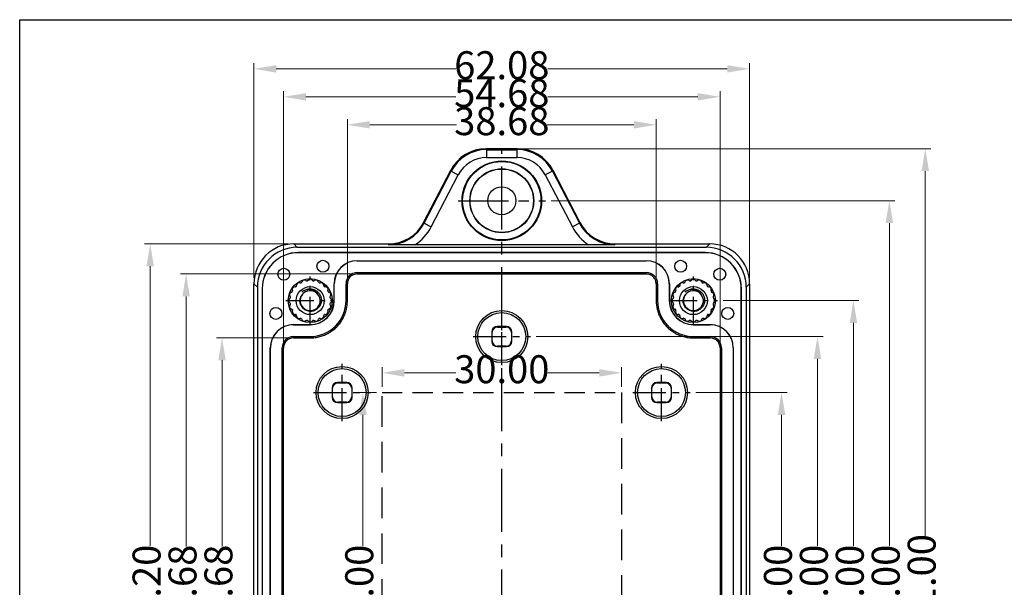
# Model space of a CAD drawing. Units: millimetres. Extents: x 1325 to 1946, y -2371 to -1937.
# Drawn here: x 1325 to 1448, y -2008 to -1937 of the extents above; entities that cross this region are included whole.
import ezdxf

# ---------------------------------------------------------------- set-up
doc = ezdxf.new("R2010")
doc.units = ezdxf.units.MM
doc.linetypes.add('CENTER', pattern=[50.8, 31.75, -6.35, 6.35, -6.35])
doc.linetypes.add('HIDDEN', pattern=[9.525, 6.35, -3.175])
doc.layers.add('dim', color=3, linetype='Continuous', lineweight=9)
doc.styles.add('FFS', font='simfang0.ttf', dxfattribs={"width": 0.9})
doc.dimstyles.new('YanXiu', dxfattribs={"dimtxt": 2.5, "dimasz": 2.2, "dimexe": 1, "dimexo": 0.6, "dimgap": 0.66, "dimtad": 0, "dimzin": 1, "dimdsep": 46, "dimtxsty": 'FFS', "dimcen": 0, "dimclrd": 256, "dimclre": 131, "dimclrt": 42, "dimazin": 0, "dimtfac": 1, "dimtofl": 0, "dimtmove": 0, "dimatfit": 3, "dimfxl": 1, "dimlwd": 5, "dimlwe": 5, "dimarcsym": 0})

# ---------------------------------------------------------------- blocks, each defined once
blk = doc.blocks.new('*u5')
at = {"color": 7}
for p, q in [((1.97, 55.5), (-1.97, 55.5)), ((-1.9, 55.39), (-1.97, 55.5)), ((1.9, 55.39), (1.97, 55.5)), ((-1.9, 55.39), (1.9, 55.39)), ((-1.9, 55.39), (-1.9, 54.4)), ((-1.9, 54.4), (1.9, 54.4)), ((1.9, 55.39), (1.9, 54.4)), ((-9.79, 46.29), (-6.4, 52.81)), ((-9.72, 46.19), (-6.34, 52.7)), ((-8.84, 45.73), (-5.45, 52.24)), ((-6.34, 52.7), (-6.4, 52.81)), ((-6.34, 52.7), (-5.45, 52.24)), ((6.34, 52.7), (5.45, 52.24)), ((5.45, 52.24), (8.84, 45.73)), ((6.4, 52.81), (6.34, 52.7)), ((6.34, 52.7), (9.72, 46.19)), ((6.4, 52.81), (9.79, 46.29)), ((-9.79, 46.29), (-9.72, 46.19)), ((-9.72, 46.19), (-8.84, 45.73)), ((9.72, 46.19), (8.84, 45.73)), ((9.79, 46.29), (9.72, 46.19)), ((-26.04, 43.6), (-14.22, 43.6)), ((-25.61, 43.17), (-26.04, 43.6)), ((25.61, 43.17), (-25.61, 43.17)), ((-14.22, 43.6), (-14.16, 43.49)), ((10.87, 43.47), (-10.87, 43.47)), ((14.22, 43.6), (14.16, 43.49)), ((14.22, 43.6), (26.04, 43.6)), ((25.61, 43.17), (26.04, 43.6)), ((25.5, 42.51), (-25.5, 42.51)), ((-25.5, 42.5), (-25.5, 42.51)), ((25.5, 42.5), (-25.5, 42.5)), ((25.5, 42.5), (25.5, 42.51)), ((-18.1, 41.5), (18.1, 41.5)), ((-18.1, 41.5), (-18.1, 41.48)), ((-18.1, 41.48), (18.1, 41.48)), ((18.1, 41.5), (18.1, 41.48)), ((-18.1, 40.01), (18.1, 40.01)), ((-18.1, 40.01), (-18.1, 39.84)), ((-18.1, 39.84), (18.1, 39.84)), ((18.1, 40.01), (18.1, 39.84)), ((-30.61, 38.17), (-31.04, 38.6)), ((-31.04, -38.6), (-31.04, 38.6)), ((-22.15, 38.52), (-22.15, 38.22)), ((-21, 38.6), (-20.98, 38.6)), ((-21, 36.5), (-21, 38.6)), ((-20.98, 36.5), (-20.98, 38.6)), ((-19.51, 38.6), (-19.34, 38.6)), ((-19.51, 36.5), (-19.51, 38.6)), ((-19.34, 36.5), (-19.34, 38.6)), ((19.51, 38.6), (19.34, 38.6)), ((19.34, 38.6), (19.34, 36.5)), ((19.51, 38.6), (19.51, 36.5)), ((21, 38.6), (20.98, 38.6)), ((20.98, 38.6), (20.98, 36.5)), ((21, 38.6), (21, 36.5)), ((22.15, 38.22), (22.15, 38.52)), ((30.61, 38.17), (31.04, 38.6)), ((31.04, 38.6), (31.04, -38.6)), ((-30.61, 38.17), (-30.61, -38.17)), ((-30, 38), (-30.01, 38)), ((-30.01, 38), (-30.01, -38)), ((-30, 38), (-30, -38)), ((-24.96, 37.3), (-24.96, 37.3)), ((23.04, 37.3), (23.04, 37.3)), ((30, 38), (30.01, 38)), ((30, -38), (30, 38)), ((30.01, -38), (30.01, 38)), ((30.61, 38.17), (30.61, -38.17)), ((-21, 36.5), (-20.98, 36.5)), ((-19.51, 36.5), (-19.34, 36.5)), ((19.51, 36.5), (19.34, 36.5)), ((21, 36.5), (20.98, 36.5)), ((-25.72, 34.65), (-26.02, 34.65)), ((26.02, 34.65), (25.72, 34.65)), ((-26.1, 33.5), (-24, 33.5)), ((-26.1, 33.5), (-26.1, 33.48)), ((-26.1, 33.48), (-24, 33.48)), ((-24, 33.5), (-24, 33.48)), ((24, 33.5), (26.1, 33.5)), ((24, 33.5), (24, 33.48)), ((24, 33.48), (26.1, 33.48)), ((26.1, 33.5), (26.1, 33.48)), ((-1.25, 32.59), (-1.2, 32.54)), ((-1.25, 32.59), (-1.25, 31.41)), ((-1.2, 31.46), (-1.2, 32.54)), ((0.59, 33.25), (-0.59, 33.25)), ((-0.59, 33.25), (-0.54, 33.2)), ((-0.54, 33.2), (0.54, 33.2)), ((0.59, 33.25), (0.54, 33.2)), ((1.25, 32.59), (1.2, 32.54)), ((1.2, 32.54), (1.2, 31.46)), ((1.25, 31.41), (1.25, 32.59)), ((-26.1, 32.01), (-24, 32.01)), ((-26.1, 32.01), (-26.1, 31.84)), ((-26.1, 31.84), (-24, 31.84)), ((-24, 32.01), (-24, 31.84)), ((-1.25, 31.41), (-1.2, 31.46)), ((1.25, 31.41), (1.2, 31.46)), ((24, 32.01), (26.1, 32.01)), ((24, 32.01), (24, 31.84)), ((24, 31.84), (26.1, 31.84)), ((26.1, 32.01), (26.1, 31.84)), ((-29, 30.6), (-28.98, 30.6)), ((-29, -30.6), (-29, 30.6)), ((-28.98, -30.6), (-28.98, 30.6)), ((-27.51, 30.6), (-27.34, 30.6)), ((-27.51, -30.6), (-27.51, 30.6)), ((-27.34, -30.6), (-27.34, 30.6)), ((-0.59, 30.75), (-0.54, 30.8)), ((-0.59, 30.75), (0.59, 30.75)), ((0.54, 30.8), (-0.54, 30.8)), ((0.59, 30.75), (0.54, 30.8)), ((27.51, 30.6), (27.34, 30.6)), ((27.34, 30.6), (27.34, -30.6)), ((27.51, 30.6), (27.51, -30.6)), ((29, 30.6), (28.98, 30.6)), ((28.98, 30.6), (28.98, -30.6)), ((29, 30.6), (29, -30.6)), ((-19.41, 26.25), (-20.59, 26.25)), ((-20.59, 26.25), (-20.54, 26.2)), ((-20.54, 26.2), (-19.46, 26.2)), ((-19.41, 26.25), (-19.46, 26.2)), ((19.41, 26.25), (19.46, 26.2)), ((20.59, 26.25), (19.41, 26.25)), ((19.46, 26.2), (20.54, 26.2)), ((20.59, 26.25), (20.54, 26.2)), ((-21.25, 25.59), (-21.2, 25.54)), ((-21.25, 25.59), (-21.25, 24.41)), ((-21.2, 24.46), (-21.2, 25.54)), ((-18.75, 25.59), (-18.8, 25.54)), ((-18.8, 25.54), (-18.8, 24.46)), ((-18.75, 24.41), (-18.75, 25.59)), ((18.75, 25.59), (18.8, 25.54)), ((18.75, 25.59), (18.75, 24.41)), ((18.8, 24.46), (18.8, 25.54)), ((21.25, 25.59), (21.2, 25.54)), ((21.2, 25.54), (21.2, 24.46)), ((21.25, 24.41), (21.25, 25.59)), ((-21.25, 24.41), (-21.2, 24.46)), ((-20.59, 23.75), (-20.54, 23.8)), ((-20.59, 23.75), (-19.41, 23.75)), ((-19.46, 23.8), (-20.54, 23.8)), ((-19.41, 23.75), (-19.46, 23.8)), ((-18.75, 24.41), (-18.8, 24.46)), ((18.75, 24.41), (18.8, 24.46)), ((19.41, 23.75), (19.46, 23.8)), ((19.41, 23.75), (20.59, 23.75)), ((20.54, 23.8), (19.46, 23.8)), ((20.59, 23.75), (20.54, 23.8)), ((21.25, 24.41), (21.2, 24.46))]:
    blk.add_line(p, q, dxfattribs=at)
at = {"color": 1, "linetype": 'CENTER', "ltscale": 0.248319}
blk.add_line((0, -55.5), (0, 55.5), dxfattribs=at)
at = {"color": 1, "linetype": 'CENTER', "ltscale": 0.199018}
blk.add_line((-5.47, 49), (5.47, 49), dxfattribs=at)
at = {"color": 1, "linetype": 'CENTER', "ltscale": 0.11}
for p, q in [((-24, 33.48), (-24, 39.53)), ((24, 33.48), (24, 39.53)), ((-27.03, 36.5), (-20.98, 36.5)), ((20.97, 36.5), (27.02, 36.5))]:
    blk.add_line(p, q, dxfattribs=at)
at = {"color": 1, "linetype": 'CENTER', "ltscale": 0.130482}
for p, q in [((0, 28.41), (0, 35.59)), ((-3.59, 32), (3.59, 32)), ((-20, 21.41), (-20, 28.59)), ((20, 21.41), (20, 28.59)), ((-23.59, 25), (-16.41, 25)), ((16.41, 25), (23.59, 25))]:
    blk.add_line(p, q, dxfattribs=at)
at = {"color": 3, "linetype": 'HIDDEN', "ltscale": 0.6}
for p, q in [((-15, -25), (-15, 25)), ((-15, -25), (-15, 25)), ((15, 25), (15, -25)), ((15, 25), (15, -25))]:
    blk.add_line(p, q, dxfattribs=at)
at = {"color": 3, "linetype": 'HIDDEN'}
for p, q in [((-15, 25), (-15, 25)), ((15, 25), (15, 25))]:
    blk.add_line(p, q, dxfattribs=at).dxf.unprotected_set("ltscale", 0)
at = {"color": 3, "linetype": 'HIDDEN', "ltscale": 0.4}
blk.add_line((-15, 25), (15, 25), dxfattribs=at)
blk.add_line((-15, 25), (15, 25), dxfattribs=at)
at = {"color": 7}
for centre, radius in [((0, 49), 4.98), ((0, 49), 4.91), ((0, 49), 4), ((0, 49), 3.97), ((0, 49), 1.75), ((-22.4, 40.8), 0.746), ((22.4, 40.8), 0.746), ((-27.3, 39.8), 0.746), ((27.3, 39.8), 0.746), ((-24, 36.5), 2.75), ((-24, 36.5), 1.75), ((24, 36.5), 2.75), ((24, 36.5), 1.75), ((-28.3, 34.9), 0.746), ((0, 32), 3.26), ((0, 32), 3), ((28.3, 34.9), 0.746), ((-20, 25), 3.26), ((-20, 25), 3), ((20, 25), 3.26), ((20, 25), 3)]:
    blk.add_circle(centre, radius, dxfattribs=at)
for centre, radius, start, end in [((-1.9, 50.4), 5, 90.0023, 152.5233), ((-1.9, 50.4), 4, 89.9987, 152.5268), ((1.9, 50.4), 5, 27.4767, 89.9977), ((1.9, 50.4), 4, 27.4732, 90.0013), ((-14.16, 48.49), 5, 269.995, 332.5305), ((-14.16, 48.49), 6, 303.2026, 332.5263), ((14.16, 48.49), 6, 207.4737, 236.7973), ((14.16, 48.49), 5, 207.4696, 270.0048), ((-25.5, 38), 4.51, 89.9945, 180.0055), ((-25.5, 38), 4.5, 89.9945, 180.0055), ((25.5, 38), 4.51, 359.9945, 90.0055), ((25.5, 38), 4.5, 359.9945, 90.0055), ((-18.1, 38.6), 2.9, 90, 180), ((-18.1, 38.6), 2.88, 90, 180), ((18.1, 38.6), 2.9, 0, 90), ((18.1, 38.6), 2.88, 0, 90), ((-18.1, 38.6), 1.41, 89.9964, 180.0036), ((18.1, 38.6), 1.41, 359.9964, 90.0036), ((-25.88, 38.36), 0.15, 264.2919, 315.2779), ((-24, 36.5), 2.5, 134.7221, 135.2779), ((-25.86, 38.38), 0.15, 314.7221, 5.7081), ((-25.4, 38.43), 0.315, 66.2919, 185.7081), ((-25.21, 38.86), 0.15, 246.2919, 297.2779), ((-24, 36.5), 2.5, 116.7221, 117.2779), ((-25.19, 38.87), 0.15, 296.7221, 347.7081), ((-24.74, 38.77), 0.315, 48.2919, 167.7081), ((-24.43, 39.12), 0.15, 228.2919, 279.2779), ((-24, 36.5), 2.5, 98.7221, 99.2779), ((-24.4, 39.12), 0.15, 278.7221, 329.7081), ((-24, 38.88), 0.315, 30.2919, 149.7081), ((-23.6, 39.12), 0.15, 210.2919, 261.2779), ((-24, 36.5), 2.5, 80.7221, 81.2779), ((-23.57, 39.12), 0.15, 260.7221, 311.7081), ((-23.26, 38.77), 0.315, 12.2919, 131.7081), ((-22.81, 38.87), 0.15, 192.2919, 243.2779), ((-24, 36.5), 2.5, 62.7221, 63.2779), ((-22.79, 38.86), 0.15, 242.7221, 293.7081), ((-22.6, 38.43), 0.315, 354.2919, 113.7081), ((-22.14, 38.38), 0.15, 174.2919, 225.2779), ((-24, 36.5), 2.5, 44.7221, 45.2779), ((-22.12, 38.36), 0.15, 224.7221, 275.7081), ((22.12, 38.36), 0.15, 264.2919, 315.2779), ((24, 36.5), 2.5, 134.7221, 135.2779), ((22.14, 38.38), 0.15, 314.7221, 5.7081), ((22.6, 38.43), 0.315, 66.2919, 185.7081), ((22.79, 38.86), 0.15, 246.2919, 297.2779), ((24, 36.5), 2.5, 116.7221, 117.2779), ((22.81, 38.87), 0.15, 296.7221, 347.7081), ((23.26, 38.77), 0.315, 48.2919, 167.7081), ((23.57, 39.12), 0.15, 228.2919, 279.2779), ((24, 36.5), 2.5, 98.7221, 99.2779), ((23.6, 39.12), 0.15, 278.7221, 329.7081), ((24, 38.88), 0.315, 30.2919, 149.7081), ((24.4, 39.12), 0.15, 210.2919, 261.2779), ((24, 36.5), 2.5, 80.7221, 81.2779), ((24.43, 39.12), 0.15, 260.7221, 311.7081), ((24.74, 38.77), 0.315, 12.2919, 131.7081), ((25.19, 38.87), 0.15, 192.2919, 243.2779), ((24, 36.5), 2.5, 62.7221, 63.2779), ((25.21, 38.86), 0.15, 242.7221, 293.7081), ((25.4, 38.43), 0.315, 354.2919, 113.7081), ((25.86, 38.38), 0.15, 174.2919, 225.2779), ((24, 36.5), 2.5, 44.7221, 45.2779), ((25.88, 38.36), 0.15, 224.7221, 275.7081), ((-26.27, 37.24), 0.315, 102.2919, 221.7081), ((-26.62, 36.93), 0.15, 350.7221, 41.7081), ((-26.37, 37.69), 0.15, 282.2919, 333.2779), ((-25.93, 37.9), 0.315, 84.2919, 203.7081), ((-24, 36.5), 2.5, 152.7221, 153.2779), ((-26.36, 37.71), 0.15, 332.7221, 23.7081), ((-24, 36.5), 1.25, 140.1557, 140.0962), ((-22.07, 37.9), 0.315, 336.2919, 95.7081), ((-21.64, 37.71), 0.15, 156.2919, 207.2779), ((-24, 36.5), 2.5, 26.7221, 27.2779), ((-21.63, 37.69), 0.15, 206.7221, 257.7081), ((-21.73, 37.24), 0.315, 318.2919, 77.7081), ((-21.38, 36.93), 0.15, 138.2919, 189.2779), ((21.73, 37.24), 0.315, 102.2919, 221.7081), ((21.38, 36.93), 0.15, 350.7221, 41.7081), ((21.63, 37.69), 0.15, 282.2919, 333.2779), ((22.07, 37.9), 0.315, 84.2919, 203.7081), ((24, 36.5), 2.5, 152.7221, 153.2779), ((21.64, 37.71), 0.15, 332.7221, 23.7081), ((24, 36.5), 1.25, 140.1557, 140.0962), ((25.93, 37.9), 0.315, 336.2919, 95.7081), ((26.36, 37.71), 0.15, 156.2919, 207.2779), ((24, 36.5), 2.5, 26.7221, 27.2779), ((26.37, 37.69), 0.15, 206.7221, 257.7081), ((26.27, 37.24), 0.315, 318.2919, 77.7081), ((26.62, 36.93), 0.15, 138.2919, 189.2779), ((-26.38, 36.5), 0.315, 120.2919, 239.7081), ((-26.27, 35.76), 0.315, 138.2919, 257.7081), ((-26.62, 36.9), 0.15, 300.2919, 351.2779), ((-26.62, 36.1), 0.15, 8.7221, 59.7081), ((-26.62, 36.07), 0.15, 318.2919, 9.2779), ((-24, 36.5), 2.5, 170.7221, 171.2779), ((-24, 36.5), 2.5, 188.7221, 189.2779), ((-24, 36.5), 3, 270, 0), ((-24, 36.5), 3.02, 270, 0), ((-24, 36.5), 4.49, 269.9997, 0.0003), ((-21.73, 35.76), 0.315, 282.2919, 41.7081), ((-24, 36.5), 2.5, 8.7221, 9.2779), ((-21.38, 36.9), 0.15, 188.7221, 239.7081), ((-21.38, 36.1), 0.15, 120.2919, 171.2779), ((-24, 36.5), 2.5, 350.7221, 351.2779), ((-21.38, 36.07), 0.15, 170.7221, 221.7081), ((-21.62, 36.5), 0.315, 300.2919, 59.7081), ((24, 36.5), 4.49, 179.9997, 270.0003), ((24, 36.5), 3.02, 180, 270), ((24, 36.5), 3, 180, 270), ((21.62, 36.5), 0.315, 120.2919, 239.7081), ((21.73, 35.76), 0.315, 138.2919, 257.7081), ((21.38, 36.9), 0.15, 300.2919, 351.2779), ((21.38, 36.1), 0.15, 8.7221, 59.7081), ((21.38, 36.07), 0.15, 318.2919, 9.2779), ((24, 36.5), 2.5, 170.7221, 171.2779), ((24, 36.5), 2.5, 188.7221, 189.2779), ((26.27, 35.76), 0.315, 282.2919, 41.7081), ((24, 36.5), 2.5, 8.7221, 9.2779), ((26.62, 36.9), 0.15, 188.7221, 239.7081), ((26.62, 36.1), 0.15, 120.2919, 171.2779), ((24, 36.5), 2.5, 350.7221, 351.2779), ((26.62, 36.07), 0.15, 170.7221, 221.7081), ((26.38, 36.5), 0.315, 300.2919, 59.7081), ((-26.37, 35.31), 0.15, 26.7221, 77.7081), ((-25.93, 35.1), 0.315, 156.2919, 275.7081), ((-24, 36.5), 2.5, 206.7221, 207.2779), ((-26.36, 35.29), 0.15, 336.2919, 27.2779), ((-25.88, 34.64), 0.15, 44.7221, 95.7081), ((-24, 36.5), 2.5, 224.7221, 225.2779), ((-25.86, 34.62), 0.15, 354.2919, 45.2779), ((-25.4, 34.57), 0.315, 174.2919, 293.7081), ((-22.6, 34.57), 0.315, 246.2919, 5.7081), ((-22.14, 34.62), 0.15, 134.7221, 185.7081), ((-24, 36.5), 2.5, 314.7221, 315.2779), ((-22.12, 34.64), 0.15, 84.2919, 135.2779), ((-22.07, 35.1), 0.315, 264.2919, 23.7081), ((-21.64, 35.29), 0.15, 152.7221, 203.7081), ((-24, 36.5), 2.5, 332.7221, 333.2779), ((-21.63, 35.31), 0.15, 102.2919, 153.2779), ((21.63, 35.31), 0.15, 26.7221, 77.7081), ((22.07, 35.1), 0.315, 156.2919, 275.7081), ((24, 36.5), 2.5, 206.7221, 207.2779), ((21.64, 35.29), 0.15, 336.2919, 27.2779), ((22.12, 34.64), 0.15, 44.7221, 95.7081), ((24, 36.5), 2.5, 224.7221, 225.2779), ((22.14, 34.62), 0.15, 354.2919, 45.2779), ((22.6, 34.57), 0.315, 174.2919, 293.7081), ((25.4, 34.57), 0.315, 246.2919, 5.7081), ((25.86, 34.62), 0.15, 134.7221, 185.7081), ((24, 36.5), 2.5, 314.7221, 315.2779), ((25.88, 34.64), 0.15, 84.2919, 135.2779), ((25.93, 35.1), 0.315, 264.2919, 23.7081), ((26.36, 35.29), 0.15, 152.7221, 203.7081), ((24, 36.5), 2.5, 332.7221, 333.2779), ((26.37, 35.31), 0.15, 102.2919, 153.2779), ((-26.1, 30.6), 2.9, 90, 180), ((-26.1, 30.6), 2.88, 90, 180), ((-25.21, 34.14), 0.15, 62.7221, 113.7081), ((-24, 36.5), 2.5, 242.7221, 243.2779), ((-25.19, 34.13), 0.15, 12.2919, 63.2779), ((-24.74, 34.23), 0.315, 192.2919, 311.7081), ((-24.43, 33.88), 0.15, 80.7221, 131.7081), ((-24, 36.5), 2.5, 260.7221, 261.2779), ((-24.4, 33.88), 0.15, 30.2919, 81.2779), ((-24, 34.12), 0.315, 210.2919, 329.7081), ((-23.6, 33.88), 0.15, 98.7221, 149.7081), ((-24, 36.5), 2.5, 278.7221, 279.2779), ((-23.57, 33.88), 0.15, 48.2919, 99.2779), ((-23.26, 34.23), 0.315, 228.2919, 347.7081), ((-22.81, 34.13), 0.15, 116.7221, 167.7081), ((-24, 36.5), 2.5, 296.7221, 297.2779), ((-22.79, 34.14), 0.15, 66.2919, 117.2779), ((22.79, 34.14), 0.15, 62.7221, 113.7081), ((24, 36.5), 2.5, 242.7221, 243.2779), ((22.81, 34.13), 0.15, 12.2919, 63.2779), ((23.26, 34.23), 0.315, 192.2919, 311.7081), ((23.57, 33.88), 0.15, 80.7221, 131.7081), ((24, 36.5), 2.5, 260.7221, 261.2779), ((23.6, 33.88), 0.15, 30.2919, 81.2779), ((24, 34.12), 0.315, 210.2919, 329.7081), ((24.4, 33.88), 0.15, 98.7221, 149.7081), ((24, 36.5), 2.5, 278.7221, 279.2779), ((24.43, 33.88), 0.15, 48.2919, 99.2779), ((24.74, 34.23), 0.315, 228.2919, 347.7081), ((25.19, 34.13), 0.15, 116.7221, 167.7081), ((24, 36.5), 2.5, 296.7221, 297.2779), ((25.21, 34.14), 0.15, 66.2919, 117.2779), ((26.1, 30.6), 2.9, 0, 90), ((26.1, 30.6), 2.88, 0, 90), ((-26.1, 30.6), 1.41, 89.9964, 180.0036), ((26.1, 30.6), 1.41, 359.9964, 90.0036)]:
    blk.add_arc(centre, radius, start, end, dxfattribs=at)
for centre, major_axis, ratio, start_param, end_param in [((-1.96, 50.5), (-2.6, 4.28), 0.9997, -0.545505, 0.545505), ((1.96, 50.5), (2.6, 4.28), 0.9997, -0.545505, 0.545505), ((-14.22, 48.6), (2.6, -4.28), 0.9997, -0.545505, 0.545505), ((14.22, 48.6), (-2.6, -4.28), 0.9997, -0.545505, 0.545505), ((-26.04, 38.6), (-3.54, 3.54), 0.999562, -0.785179, 0.785179), ((-25.61, 38.17), (-3.54, 3.54), 0.999562, -0.785179, 0.785179), ((25.61, 38.17), (3.54, 3.54), 0.999562, -0.785179, 0.785179), ((26.04, 38.6), (3.54, 3.54), 0.999562, -0.785179, 0.785179), ((-0.59, 32.59), (0.47, -0.47), 0.999924, 2.356233, 3.926953), ((-0.54, 32.54), (0.47, -0.47), 0.999924, 2.356233, 3.926953), ((0.54, 32.54), (-0.47, -0.47), 0.999924, 2.356233, 3.926953), ((0.59, 32.59), (0.47, 0.47), 0.999924, -0.78536, 0.78536), ((-0.59, 31.41), (0.47, 0.47), 0.999924, -3.926953, -2.356233), ((-0.54, 31.46), (0.47, 0.47), 0.999924, 2.356233, 3.926953), ((0.54, 31.46), (-0.47, 0.47), 0.999924, 2.356233, 3.926953), ((0.59, 31.41), (-0.47, 0.47), 0.999924, -3.926953, -2.356233), ((-20.59, 25.59), (0.47, -0.47), 0.999924, 2.356233, 3.926953), ((-20.54, 25.54), (0.47, -0.47), 0.999924, 2.356233, 3.926953), ((-19.46, 25.54), (-0.47, -0.47), 0.999924, 2.356233, 3.926953), ((-19.41, 25.59), (0.47, 0.47), 0.999924, -0.78536, 0.78536), ((19.41, 25.59), (0.47, -0.47), 0.999924, 2.356233, 3.926953), ((19.46, 25.54), (0.47, -0.47), 0.999924, 2.356233, 3.926953), ((20.54, 25.54), (-0.47, -0.47), 0.999924, 2.356233, 3.926953), ((20.59, 25.59), (0.47, 0.47), 0.999924, -0.78536, 0.78536), ((-20.59, 24.41), (0.47, 0.47), 0.999924, 2.356233, 3.926953), ((-20.54, 24.46), (0.47, 0.47), 0.999924, 2.356233, 3.926953), ((-19.46, 24.46), (-0.47, 0.47), 0.999924, 2.356233, 3.926953), ((-19.41, 24.41), (0.47, -0.47), 0.999924, -0.78536, 0.78536), ((19.41, 24.41), (0.47, 0.47), 0.999924, 2.356233, 3.926953), ((19.46, 24.46), (0.47, 0.47), 0.999924, 2.356233, 3.926953), ((20.54, 24.46), (-0.47, 0.47), 0.999924, 2.356233, 3.926953), ((20.59, 24.41), (0.47, -0.47), 0.999924, -0.78536, 0.78536)]:
    blk.add_ellipse(centre, major_axis=major_axis, ratio=ratio, start_param=start_param, end_param=end_param, dxfattribs=at)
for points, start_tangent, end_tangent in [([(-10.87, 43.47), (-11.38, 43.47), (-11.82, 43.48), (-12.23, 43.48), (-12.62, 43.48), (-13.01, 43.48), (-13.4, 43.49), (-13.78, 43.49), (-14.16, 43.49)], (-1, 0), (-0.999956, 0.009363)), ([(14.16, 43.49), (13.43, 43.49), (12.75, 43.48), (12.09, 43.48), (11.46, 43.48), (10.87, 43.47)], (-0.999956, -0.009364), (-1, 0)), ([(-18.1, 39.84), (-18.34, 39.81), (-18.57, 39.74), (-18.79, 39.63), (-18.98, 39.48), (-19.13, 39.29), (-19.24, 39.07), (-19.31, 38.84), (-19.34, 38.6)], (-1, 0), (0, -1)), ([(19.34, 38.6), (19.31, 38.84), (19.24, 39.07), (19.13, 39.29), (18.98, 39.48), (18.79, 39.63), (18.57, 39.74), (18.34, 39.81), (18.1, 39.84)], (0, 1), (-1, 0)), ([(-25.28, 36.5), (-25.26, 36.68), (-25.22, 36.85), (-25.15, 37.01), (-25.07, 37.16), (-24.96, 37.3)], (0.031562, 0.999502), (0.664577, 0.74722)), ([(-25.06, 37.56), (-24.88, 37.71), (-24.68, 37.82), (-24.47, 37.91), (-24.24, 37.96), (-24.01, 37.97), (-23.78, 37.95), (-23.56, 37.89), (-23.35, 37.8), (-23.16, 37.67), (-22.99, 37.52), (-22.84, 37.34), (-22.73, 37.15), (-22.65, 36.94), (-22.61, 36.72), (-22.6, 36.5)], (0.72587, 0.687832), (-0.028716, -0.999588)), ([(-23.04, 37.3), (-23.16, 37.46), (-23.31, 37.6), (-23.47, 37.71), (-23.66, 37.8), (-23.85, 37.86), (-24.06, 37.89), (-24.27, 37.88), (-24.48, 37.85), (-24.69, 37.78), (-24.88, 37.69), (-25.06, 37.56)], (-0.545118, 0.838359), (-0.774219, -0.632918)), ([(22.72, 36.5), (22.74, 36.68), (22.78, 36.85), (22.85, 37.01), (22.93, 37.16), (23.04, 37.3)], (0.031562, 0.999502), (0.664577, 0.74722)), ([(22.94, 37.56), (23.12, 37.71), (23.32, 37.82), (23.53, 37.91), (23.76, 37.96), (23.99, 37.97), (24.22, 37.95), (24.44, 37.89), (24.65, 37.8), (24.84, 37.67), (25.01, 37.52), (25.16, 37.34), (25.27, 37.15), (25.35, 36.94), (25.39, 36.72), (25.4, 36.5)], (0.72587, 0.687832), (-0.028716, -0.999588)), ([(24.96, 37.3), (24.84, 37.46), (24.69, 37.6), (24.53, 37.71), (24.34, 37.8), (24.15, 37.86), (23.94, 37.89), (23.73, 37.88), (23.52, 37.85), (23.31, 37.78), (23.12, 37.69), (22.94, 37.56)], (-0.545118, 0.838359), (-0.774219, -0.632918)), ([(-22.6, 36.5), (-22.62, 36.26), (-22.69, 36.03), (-22.8, 35.82), (-22.94, 35.63), (-23.11, 35.46), (-23.31, 35.33), (-23.52, 35.23), (-23.75, 35.17), (-23.99, 35.16), (-24.22, 35.18), (-24.44, 35.25), (-24.65, 35.35), (-24.84, 35.49), (-25, 35.66), (-25.12, 35.85), (-25.21, 36.05), (-25.27, 36.28), (-25.28, 36.5)], (-0.028716, -0.999588), (0.031562, 0.999502)), ([(-24, 31.84), (-23.39, 31.88), (-22.79, 32), (-22.22, 32.19), (-21.67, 32.46), (-21.16, 32.8), (-20.7, 33.2), (-20.3, 33.66), (-19.96, 34.17), (-19.69, 34.72), (-19.5, 35.29), (-19.38, 35.89), (-19.34, 36.5)], (1, 0), (0, 1)), ([(19.34, 36.5), (19.38, 35.89), (19.5, 35.29), (19.69, 34.72), (19.96, 34.17), (20.3, 33.66), (20.7, 33.2), (21.16, 32.8), (21.67, 32.46), (22.22, 32.19), (22.79, 32), (23.39, 31.88), (24, 31.84)], (0, -1), (1, 0)), ([(25.4, 36.5), (25.38, 36.26), (25.31, 36.03), (25.2, 35.82), (25.06, 35.63), (24.89, 35.46), (24.69, 35.33), (24.48, 35.23), (24.25, 35.17), (24.01, 35.16), (23.78, 35.18), (23.56, 35.25), (23.35, 35.35), (23.16, 35.49), (23, 35.66), (22.88, 35.85), (22.79, 36.05), (22.73, 36.28), (22.72, 36.5)], (-0.028716, -0.999588), (0.031562, 0.999502)), ([(-26.1, 31.84), (-26.34, 31.81), (-26.57, 31.74), (-26.79, 31.63), (-26.98, 31.48), (-27.13, 31.29), (-27.24, 31.07), (-27.31, 30.84), (-27.34, 30.6)], (-1, 0), (0, -1)), ([(27.34, 30.6), (27.31, 30.84), (27.24, 31.07), (27.13, 31.29), (26.98, 31.48), (26.79, 31.63), (26.57, 31.74), (26.34, 31.81), (26.1, 31.84)], (0, 1), (-1, 0))]:
    blk.add_spline(points, degree=3, dxfattribs=dict(at, start_tangent=start_tangent, end_tangent=end_tangent))
blk = doc.blocks.new('*u6')
at = {"layer": 'Defpoints', "color": 2}
blk.add_lwpolyline([(-135.77, 94.94), (135.77, 94.94), (135.77, -94.94), (-135.77, -94.94)], close=True, dxfattribs=at)
blk = doc.blocks.new('*D13')
at = {"layer": 'Defpoints', "color": 0}
for p in [(-71.41, 166.44), (-71.41, 116.44), (-59.96, 116.44)]:
    blk.add_point(p, dxfattribs=at)
at = {"layer": 'dim', "color": 131, "lineweight": 5}
for p, q in [((-70.71, 166.44), (-59.26, 166.44)), ((-70.71, 116.44), (-59.26, 116.44))]:
    blk.add_line(p, q, dxfattribs=at)
at = {"layer": 'dim', "lineweight": 5}
for p, q in [((-59.96, 163.64), (-59.96, 147.26)), ((-59.96, 119.24), (-59.96, 135.61))]:
    blk.add_line(p, q, dxfattribs=at)
at = {"layer": 'dim'}
for points in [[(-60.43, 163.64), (-59.49, 163.64), (-59.96, 166.44)], [(-60.43, 119.24), (-59.49, 119.24), (-59.96, 116.44)]]:
    blk.add_solid(points, dxfattribs=at)
at = {"layer": 'dim', "color": 42, "insert": (-59.96, 141.44), "char_height": 3.5, "attachment_point": 5, "rotation": 90, "style": 'FFS'}
blk.add_mtext('50.00', dxfattribs=at)
blk = doc.blocks.new('*D14')
at = {"layer": 'Defpoints', "color": 0}
for p in [(-91.41, 173.44), (-91.41, 109.44), (-55.46, 109.44)]:
    blk.add_point(p, dxfattribs=at)
at = {"layer": 'dim', "color": 131, "lineweight": 5}
for p, q in [((-90.71, 173.44), (-54.76, 173.44)), ((-90.71, 109.44), (-54.76, 109.44))]:
    blk.add_line(p, q, dxfattribs=at)
at = {"layer": 'dim', "lineweight": 5}
for p, q in [((-55.46, 170.64), (-55.46, 147.27)), ((-55.46, 112.24), (-55.46, 135.6))]:
    blk.add_line(p, q, dxfattribs=at)
at = {"layer": 'dim'}
for points in [[(-55.93, 170.64), (-54.99, 170.64), (-55.46, 173.44)], [(-55.93, 112.24), (-54.99, 112.24), (-55.46, 109.44)]]:
    blk.add_solid(points, dxfattribs=at)
at = {"layer": 'dim', "color": 42, "insert": (-55.46, 141.44), "char_height": 3.5, "attachment_point": 5, "rotation": 90, "style": 'FFS'}
blk.add_mtext('64.00', dxfattribs=at)
blk = doc.blocks.new('*D15')
at = {"layer": 'Defpoints', "color": 0}
for p in [(-67.98, 177.94), (-67.98, 104.94), (-50.96, 104.94)]:
    blk.add_point(p, dxfattribs=at)
at = {"layer": 'dim', "color": 131, "lineweight": 5}
for p, q in [((-67.28, 177.94), (-50.26, 177.94)), ((-67.28, 104.94), (-50.26, 104.94))]:
    blk.add_line(p, q, dxfattribs=at)
at = {"layer": 'dim', "lineweight": 5}
for p, q in [((-50.96, 175.14), (-50.96, 147.27)), ((-50.96, 107.74), (-50.96, 135.6))]:
    blk.add_line(p, q, dxfattribs=at)
at = {"layer": 'dim'}
for points in [[(-51.43, 175.14), (-50.49, 175.14), (-50.96, 177.94)], [(-51.43, 107.74), (-50.49, 107.74), (-50.96, 104.94)]]:
    blk.add_solid(points, dxfattribs=at)
at = {"layer": 'dim', "color": 42, "insert": (-50.96, 141.44), "char_height": 3.5, "attachment_point": 5, "rotation": 90, "style": 'FFS'}
blk.add_mtext('73.00', dxfattribs=at)
blk = doc.blocks.new('*D16')
at = {"layer": 'Defpoints', "color": 0}
for p in [(-89.53, 190.44), (-89.53, 92.44), (-46.46, 92.44)]:
    blk.add_point(p, dxfattribs=at)
at = {"layer": 'dim', "color": 131, "lineweight": 5}
for p, q in [((-88.83, 190.44), (-45.76, 190.44)), ((-88.83, 92.44), (-45.76, 92.44))]:
    blk.add_line(p, q, dxfattribs=at)
at = {"layer": 'dim', "lineweight": 5}
for p, q in [((-46.46, 187.64), (-46.46, 147.27)), ((-46.46, 95.24), (-46.46, 135.6))]:
    blk.add_line(p, q, dxfattribs=at)
at = {"layer": 'dim'}
for points in [[(-46.93, 187.64), (-45.99, 187.64), (-46.46, 190.44)], [(-46.93, 95.24), (-45.99, 95.24), (-46.46, 92.44)]]:
    blk.add_solid(points, dxfattribs=at)
at = {"layer": 'dim', "color": 42, "insert": (-46.46, 141.44), "char_height": 3.5, "attachment_point": 5, "rotation": 90, "style": 'FFS'}
blk.add_mtext('98.00', dxfattribs=at)
blk = doc.blocks.new('*D17')
at = {"layer": 'Defpoints', "color": 0}
for p in [(-121.1, 173.27), (-130.04, 109.6), (-121.1, 109.6)]:
    blk.add_point(p, dxfattribs=at)
at = {"layer": 'dim', "color": 131, "lineweight": 5}
for p, q in [((-121.8, 173.27), (-130.74, 173.27)), ((-121.8, 109.6), (-130.74, 109.6))]:
    blk.add_line(p, q, dxfattribs=at)
at = {"layer": 'dim', "lineweight": 5}
for p, q in [((-130.04, 170.47), (-130.04, 147.19)), ((-130.04, 112.4), (-130.04, 135.68))]:
    blk.add_line(p, q, dxfattribs=at)
at = {"layer": 'dim'}
for points in [[(-130.51, 170.47), (-129.57, 170.47), (-130.04, 173.27)], [(-130.51, 112.4), (-129.57, 112.4), (-130.04, 109.6)]]:
    blk.add_solid(points, dxfattribs=at)
at = {"layer": 'dim', "color": 42, "insert": (-130.04, 141.44), "char_height": 3.5, "attachment_point": 5, "rotation": 90, "style": 'FFS'}
blk.add_mtext('63.68', dxfattribs=at)
blk = doc.blocks.new('*D18')
at = {"layer": 'Defpoints', "color": 0}
for p in [(-113.1, 181.27), (-134.54, 101.6), (-113.1, 101.6)]:
    blk.add_point(p, dxfattribs=at)
at = {"layer": 'dim', "color": 131, "lineweight": 5}
for p, q in [((-113.8, 181.27), (-135.24, 181.27)), ((-113.8, 101.6), (-135.24, 101.6))]:
    blk.add_line(p, q, dxfattribs=at)
at = {"layer": 'dim', "lineweight": 5}
for p, q in [((-134.54, 178.47), (-134.54, 147.19)), ((-134.54, 104.4), (-134.54, 135.68))]:
    blk.add_line(p, q, dxfattribs=at)
at = {"layer": 'dim'}
for points in [[(-135.01, 178.47), (-134.07, 178.47), (-134.54, 181.27)], [(-135.01, 104.4), (-134.07, 104.4), (-134.54, 101.6)]]:
    blk.add_solid(points, dxfattribs=at)
at = {"layer": 'dim', "color": 42, "insert": (-134.54, 141.44), "char_height": 3.5, "attachment_point": 5, "rotation": 90, "style": 'FFS'}
blk.add_mtext('79.68', dxfattribs=at)
blk = doc.blocks.new('*D19')
at = {"layer": 'Defpoints', "color": 0}
for p in [(-75.66, 199.94), (-114.34, 180.04), (-75.66, 180.04)]:
    blk.add_point(p, dxfattribs=at)
at = {"layer": 'dim', "color": 131, "lineweight": 5}
for p, q in [((-114.34, 180.74), (-114.34, 200.64)), ((-75.66, 180.74), (-75.66, 200.64))]:
    blk.add_line(p, q, dxfattribs=at)
at = {"layer": 'dim', "lineweight": 5}
for p, q in [((-111.54, 199.94), (-100.69, 199.94)), ((-78.46, 199.94), (-89.31, 199.94))]:
    blk.add_line(p, q, dxfattribs=at)
at = {"layer": 'dim'}
for points in [[(-111.54, 200.4), (-111.54, 199.47), (-114.34, 199.94)], [(-78.46, 200.4), (-78.46, 199.47), (-75.66, 199.94)]]:
    blk.add_solid(points, dxfattribs=at)
at = {"layer": 'dim', "color": 42, "insert": (-95, 199.94), "char_height": 3.5, "attachment_point": 5, "style": 'FFS'}
blk.add_mtext('38.68', dxfattribs=at)
blk = doc.blocks.new('*D20')
at = {"layer": 'Defpoints', "color": 0}
for p in [(-67.66, 203.44), (-122.34, 172.04), (-67.66, 172.04)]:
    blk.add_point(p, dxfattribs=at)
at = {"layer": 'dim', "color": 131, "lineweight": 5}
for p, q in [((-122.34, 172.74), (-122.34, 204.14)), ((-67.66, 172.74), (-67.66, 204.14))]:
    blk.add_line(p, q, dxfattribs=at)
at = {"layer": 'dim', "lineweight": 5}
for p, q in [((-119.54, 203.44), (-100.75, 203.44)), ((-70.46, 203.44), (-89.25, 203.44))]:
    blk.add_line(p, q, dxfattribs=at)
at = {"layer": 'dim'}
for points in [[(-119.54, 203.9), (-119.54, 202.97), (-122.34, 203.44)], [(-70.46, 203.9), (-70.46, 202.97), (-67.66, 203.44)]]:
    blk.add_solid(points, dxfattribs=at)
at = {"layer": 'dim', "color": 42, "insert": (-95, 203.44), "char_height": 3.5, "attachment_point": 5, "style": 'FFS'}
blk.add_mtext('54.68', dxfattribs=at)
blk = doc.blocks.new('*D21')
at = {"layer": 'Defpoints', "color": 0}
for p in [(-110, 166.44), (-112.4, 116.44), (-110, 116.44)]:
    blk.add_point(p, dxfattribs=at)
at = {"layer": 'dim', "color": 131, "lineweight": 5}
for p, q in [((-110.7, 166.44), (-113.1, 166.44)), ((-110.7, 116.44), (-113.1, 116.44))]:
    blk.add_line(p, q, dxfattribs=at)
at = {"layer": 'dim', "lineweight": 5}
for p, q in [((-112.4, 163.64), (-112.4, 147.26)), ((-112.4, 119.24), (-112.4, 135.61))]:
    blk.add_line(p, q, dxfattribs=at)
at = {"layer": 'dim'}
for points in [[(-112.87, 163.64), (-111.93, 163.64), (-112.4, 166.44)], [(-112.87, 119.24), (-111.93, 119.24), (-112.4, 116.44)]]:
    blk.add_solid(points, dxfattribs=at)
at = {"layer": 'dim', "color": 42, "insert": (-112.4, 141.44), "char_height": 3.5, "attachment_point": 5, "rotation": 90, "style": 'FFS'}
blk.add_mtext('50.00', dxfattribs=at)
blk = doc.blocks.new('*D22')
at = {"layer": 'Defpoints', "color": 0}
for p in [(-80, 168.9), (-110, 166.44), (-80, 166.44)]:
    blk.add_point(p, dxfattribs=at)
at = {"layer": 'dim', "color": 131, "lineweight": 5}
for p, q in [((-110, 167.14), (-110, 169.6)), ((-80, 167.14), (-80, 169.6))]:
    blk.add_line(p, q, dxfattribs=at)
at = {"layer": 'dim', "lineweight": 5}
for p, q in [((-107.2, 168.9), (-100.77, 168.9)), ((-82.8, 168.9), (-89.23, 168.9))]:
    blk.add_line(p, q, dxfattribs=at)
at = {"layer": 'dim'}
for points in [[(-107.2, 169.37), (-107.2, 168.43), (-110, 168.9)], [(-82.8, 169.37), (-82.8, 168.43), (-80, 168.9)]]:
    blk.add_solid(points, dxfattribs=at)
at = {"layer": 'dim', "color": 42, "insert": (-95, 168.9), "char_height": 3.5, "attachment_point": 5, "style": 'FFS'}
blk.add_mtext('30.00', dxfattribs=at)
blk = doc.blocks.new('*D26')
at = {"layer": 'Defpoints', "color": 0}
for p in [(-93.03, 196.94), (-41.96, 196.94), (-93.03, 85.94)]:
    blk.add_point(p, dxfattribs=at)
at = {"layer": 'dim', "color": 131, "lineweight": 5}
for p, q in [((-92.34, 196.94), (-41.26, 196.94)), ((-92.34, 85.94), (-41.26, 85.94))]:
    blk.add_line(p, q, dxfattribs=at)
at = {"layer": 'dim', "lineweight": 5}
for p, q in [((-41.96, 194.14), (-41.96, 148.32)), ((-41.96, 88.74), (-41.96, 134.55))]:
    blk.add_line(p, q, dxfattribs=at)
at = {"layer": 'dim'}
for points in [[(-42.43, 194.14), (-41.49, 194.14), (-41.96, 196.94)], [(-42.43, 88.74), (-41.49, 88.74), (-41.96, 85.94)]]:
    blk.add_solid(points, dxfattribs=at)
at = {"layer": 'dim', "color": 42, "insert": (-41.96, 141.44), "char_height": 3.5, "attachment_point": 5, "rotation": 90, "style": 'FFS'}
blk.add_mtext('111.00', dxfattribs=at)
blk = doc.blocks.new('*D27')
at = {"layer": 'Defpoints', "color": 0}
for p in [(-121.04, 185.04), (-139.04, 97.84), (-121.04, 97.84)]:
    blk.add_point(p, dxfattribs=at)
at = {"layer": 'dim', "color": 131, "lineweight": 5}
for p, q in [((-121.74, 185.04), (-139.74, 185.04)), ((-121.74, 97.84), (-139.74, 97.84))]:
    blk.add_line(p, q, dxfattribs=at)
at = {"layer": 'dim', "lineweight": 5}
for p, q in [((-139.04, 182.24), (-139.04, 147.27)), ((-139.04, 100.64), (-139.04, 135.6))]:
    blk.add_line(p, q, dxfattribs=at)
at = {"layer": 'dim'}
for points in [[(-139.51, 182.24), (-138.57, 182.24), (-139.04, 185.04)], [(-139.51, 100.64), (-138.57, 100.64), (-139.04, 97.84)]]:
    blk.add_solid(points, dxfattribs=at)
at = {"layer": 'dim', "color": 42, "insert": (-139.04, 141.44), "char_height": 3.5, "attachment_point": 5, "rotation": 90, "style": 'FFS'}
blk.add_mtext('87.20', dxfattribs=at)
blk = doc.blocks.new('*D28')
at = {"layer": 'Defpoints', "color": 0}
for p in [(-63.96, 206.94), (-126.04, 180.04), (-63.96, 180.04)]:
    blk.add_point(p, dxfattribs=at)
at = {"layer": 'dim', "color": 131, "lineweight": 5}
for p, q in [((-126.04, 180.74), (-126.04, 207.64)), ((-63.96, 180.74), (-63.96, 207.64))]:
    blk.add_line(p, q, dxfattribs=at)
at = {"layer": 'dim', "lineweight": 5}
for p, q in [((-123.24, 206.94), (-100.76, 206.94)), ((-66.76, 206.94), (-89.24, 206.94))]:
    blk.add_line(p, q, dxfattribs=at)
at = {"layer": 'dim'}
for points in [[(-123.24, 207.4), (-123.24, 206.47), (-126.04, 206.94)], [(-66.76, 207.4), (-66.76, 206.47), (-63.96, 206.94)]]:
    blk.add_solid(points, dxfattribs=at)
at = {"layer": 'dim', "color": 42, "insert": (-95, 206.94), "char_height": 3.5, "attachment_point": 5, "style": 'FFS'}
blk.add_mtext('62.08', dxfattribs=at)
blk = doc.blocks.new('u48')
blk.add_blockref('*u5', (-95, 141.436))
at = {"layer": 'Defpoints', "xscale": 1.144439999999906, "yscale": 1.144439999999906, "zscale": 1.14444}
blk.add_blockref('*u6', (0, 104.436), dxfattribs=at)
at = {"layer": 'dim'}
for base, p1, p2, picture, middle in [((-63.96, 206.936), (-126.04, 180.037), (-63.96, 180.037), '*D28', (-95, 206.936)), ((-67.661, 203.436), (-122.339, 172.036), (-67.661, 172.036), '*D20', (-95, 203.436)), ((-80, 168.901), (-110, 166.436), (-80, 166.436), '*D22', (-95, 168.901))]:
    dim = blk.add_linear_dim(base=base, p1=p1, p2=p2, dimstyle='YanXiu', override={"dimtxt": 3.5, "dimasz": 2.8, "dimexe": 0.69965, "dimexo": 0.69965, "dimgap": 0.69965}, dxfattribs=at)
    dim.commit()
    dim.dimension.update_dxf_attribs({"geometry": picture, "text_midpoint": middle})
dim = blk.add_linear_dim(base=(-75.661, 199.936), p1=(-114.339, 180.036), p2=(-75.661, 180.036), dimstyle='YanXiu', override={"dimtxt": 3.5, "dimasz": 2.8, "dimexe": 0.69965, "dimexo": 0.69965, "dimgap": 0.69965}, dxfattribs=at)
dim.commit()
dim.dimension.update_dxf_attribs({"geometry": '*D19', "text_midpoint": (-95, 199.936), "dimtype": 128})
for base, p1, p2, picture, middle in [((-41.96, 196.936), (-93.035, 85.936), (-93.035, 196.936), '*D26', (-41.96, 141.436)), ((-46.46, 92.436), (-89.527, 190.436), (-89.527, 92.436), '*D16', (-46.46, 141.436)), ((-139.04, 97.836), (-121.041, 185.035), (-121.041, 97.836), '*D27', (-139.04, 141.436)), ((-134.54, 101.597), (-113.1, 181.274), (-113.1, 101.597), '*D18', (-134.54, 141.436)), ((-50.96, 104.936), (-67.975, 177.936), (-67.975, 104.936), '*D15', (-50.96, 141.436)), ((-55.46, 109.436), (-91.412, 173.436), (-91.412, 109.436), '*D14', (-55.46, 141.436))]:
    dim = blk.add_linear_dim(base=base, p1=p1, p2=p2, angle=90, dimstyle='YanXiu', override={"dimtxt": 3.5, "dimasz": 2.8, "dimexe": 0.69965, "dimexo": 0.69965, "dimgap": 0.69965}, dxfattribs=at)
    dim.commit()
    dim.dimension.update_dxf_attribs({"geometry": picture, "text_midpoint": middle})
for base, p1, p2, picture, middle in [((-130.04, 109.597), (-121.1, 173.274), (-121.1, 109.597), '*D17', (-130.04, 141.436)), ((-112.401, 116.436), (-110, 166.436), (-110, 116.436), '*D21', (-112.401, 141.436)), ((-59.96, 116.436), (-71.412, 166.436), (-71.412, 116.436), '*D13', (-59.96, 141.436))]:
    dim = blk.add_linear_dim(base=base, p1=p1, p2=p2, angle=90, dimstyle='YanXiu', override={"dimtxt": 3.5, "dimasz": 2.8, "dimexe": 0.69965, "dimexo": 0.69965, "dimgap": 0.69965}, dxfattribs=at)
    dim.commit()
    dim.dimension.update_dxf_attribs({"geometry": picture, "text_midpoint": middle, "dimtype": 128})

msp = doc.modelspace()

# ---------------------------------------------------------------- block references
msp.add_blockref('u48', (1480.13, -2149.85))

doc.saveas('drawing.dxf')
